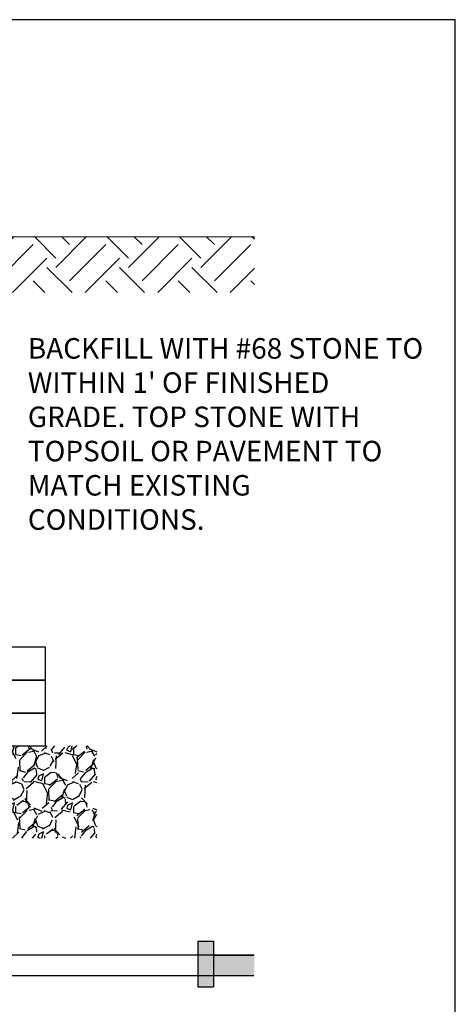
# Model space of a CAD drawing. Units: inches. Extents: x 0 to 50, y -142 to 7.
# Drawn here: x 16 to 19, y -72 to -68 of the extents above; entities that cross this region are included whole.
import ezdxf

# ---------------------------------------------------------------- set-up
doc = ezdxf.new("R2010")
doc.units = ezdxf.units.IN
doc.header["$MEASUREMENT"] = 0
for name, color, linetype in [('ACSA_BORDER', 1, 'CONTINUOUS'), ('ACSA_HATCH', 5, 'CONTINUOUS'), ('ACSA_TXT', 7, 'CONTINUOUS'), ('ACSA_UTILITY', 1, 'CONTINUOUS')]:
    doc.layers.add(name, color=color, linetype=linetype)
doc.styles.get("Standard").update_dxf_attribs({"font": 'ROMANS'})

msp = doc.modelspace()

# ---------------------------------------------------------------- hatches: boundary and pattern name
at = {"layer": 'ACSA_HATCH'}
h = msp.add_hatch(dxfattribs=at)
h.set_pattern_fill('EARTH', color=256, angle=45)
h.set_pattern_definition([(45, (-5.83224695543721, 0.08054398278380859), (0, 0.3535533905932738), [0.25, -0.25]), (45, (-5.898538216173448, 0.1468352435200474), (0, 0.3535533905932738), [0.25, -0.25]), (45, (-5.964829476909688, 0.2131265042562863), (0, 0.3535533905932738), [0.25, -0.25]), (135, (-5.964829476909688, 0.2573206780804455), (-0.3535533905932737, 2.775557561562891e-17), [0.25, -0.25]), (135, (-5.898538216173448, 0.3236119388166843), (-0.3535533905932737, 2.775557561562891e-17), [0.25, -0.25]), (135, (-5.83224695543721, 0.3899031995529231), (-0.3535533905932737, 2.775557561562891e-17), [0.25, -0.25])])
h.paths.add_polyline_path([(17.63036266141604, -68.58033492898541), (16.00268341619664, -68.5798529490576), (16.00268341619664, -68.80234134085543, 0.4142135623730952), (16.05268341619664, -68.85234134085543), (16.32268341619664, -68.85234134085543), (17.63036266141604, -68.85234134085543)])
h = msp.add_hatch(dxfattribs=at)
h.set_pattern_fill('GRAVEL', color=256, scale=0.2, angle=45)
h.set_pattern_definition([(273.012787504, (39.89996804003587, -73.58022206408552), (0.1414213562373012, -2.404163056034271), [0.02690719999999996, -2.663817609414735]), (229.969740728, (39.90138225359824, -73.60709212177062), (1.555634918610396, 1.838477631085025), [0.0461736, -4.571184952245999]), (177.510447078, (39.87168376878842, -73.64244746082994), (2.969848480983497, -0.1414213562372739), [0.03255759999999993, -3.223206519219935]), (312.273689006, (39.85188477891519, -73.73295712882182), (-2.68700576850888, 2.969848480983506), [0.0420476, -4.1627116083258]), (337.833654178, (39.88016905016265, -73.76406982719402), (-2.404163056034264, 0.9899494936611722), [0.04123099999999993, -4.081874625617651]), (42.27368900599997, (39.91835281634673, -73.77962617638013), (-2.969848480983506, -2.68700576850888), [0.0420476, -4.1627116083258]), (82.69424046670001, (39.94946551471892, -73.75134190513268), (-0.4242640687119321, -3.252691193458115), [0.0556058, -5.5049697097832]), (117.2553283749, (39.9565365825308, -73.69618757620012), (-2.121320343559639, 4.101219330881981), [0.05249760000000001, -5.197264299362679]), (166.429565615, (39.93249495197045, -73.6495185286418), (-2.969848480983501, 0.7071067811865432), [0.04219000000000001, -4.1768146219458]), (220.236358309, (39.89148275866164, -73.6396190337052), (1.697056274847717, 1.414213562373088), [0.04816640000000001, -2.36015251575846]), (267.3974377980001, (39.85471320603993, -73.6707317320774), (-0.1414213562373086, -3.25269119345811), [0.0622896, -6.16667500095898]), (183.814074834, (39.99330613515249, -73.59436419970926), (-1.838477631085028, -0.141421356237314), [0.0212602, -2.10476896254694]), (216.46923439, (39.9720929317169, -73.59577841327163), (2.121320343559642, 1.555634918610405), [0.0404474, -4.0043022832314]), (270, (39.93956601978232, -73.61982004383196), (0.1414213562373, -0.1414213562373001), [0.0282842, -0.25455851247462]), (248.198590514, (39.91269596209723, -73.6127489760201), (0.4242640687119306, 0.9899494936611617), [0.0152316, -1.50792302117278]), (336.801409486, (39.90703910784774, -73.62689111164384), (-0.5656854249492078, 0.2828427124746782), [0.0215406, -1.0554923614269]), (75.9637565321, (39.92683809772096, -73.63537639301808), (0.14142135623732, 0.7071067811865522), [0.0349858, -1.13120457896906]), (206.5650511770001, (39.93532337909519, -73.60143526752113), (0.4242640687119269, 0.1414213562373144), [0.02529820000000001, -0.60715733203368]), (61.38954033400001, (39.8250147212301, -73.70891549826148), (0.9899494936611557, 1.838477631085025), [0.03544, -3.50856902933388]), (115.3461759419, (39.84198528397857, -73.67780279988926), (0.9899494936614742, -2.121320343560296), [0.0297322, -2.9434815494638]), (338.198590514, (39.90703910784774, -73.57315099627365), (-0.9899494936611613, 0.4242640687119315), [0.030463, -1.49269162117278]), (28.61045966600005, (39.93532337909519, -73.58446470477264), (-1.838477631085025, -0.9899494936611557), [0.03543999999999992, -3.508569029333795]), (24.44395478000004, (39.91269596209723, -73.7965967391286), (-0.9899494936611752, -0.4242640687119303), [0.034176, -1.6746247490635]), (339.775140569, (39.94380866046944, -73.78245460350487), (-2.262741699796953, 0.8485281374238567), [0.0286356, -2.8349286126552]), (111.8014094864, (40.04987467764742, -73.7131581389486), (-0.424264068711927, 0.9899494936611597), [0.030463, -1.49269162117278]), (62.3540246363, (40.03856096914843, -73.68487386770113), (-1.272792206135788, -2.404163056034253), [0.0335262, -3.319084722848]), (114.4439547804, (39.98057821309114, -73.78245460350487), (0.4242640687119212, -0.9899494936611613), [0.01708799999999997, -1.691712749063498]), (146.309932474, (40.04138939627317, -73.72164342032283), (-0.7071067811865441, 0.4242640687119354), [0.010198, -1.00960590271856]), (210.963756532, (40.03290411489894, -73.71598656607334), (0.5656854249492325, 0.282842712474613), [0.04123099999999993, -0.7833901251235389]), (231.009005957, (39.99754877583962, -73.73719976950895), (1.272792206135795, 1.555634918610409), [0.03821, -3.782784634908561]), (348.690067526, (39.93956601978232, -73.64810431507944), (-0.4242640687119248, 0.1414213562373093), [0.0288444, -0.6922658550928]), (38.15722658699998, (39.96785029102978, -73.65376116932893), (2.68700576850889, 2.121320343559638), [0.05035879999999993, -4.98551252480565]), (105.9453959009, (40.00744827077622, -73.62264847095672), (0.4242640687119287, -1.555634918610398), [0.0205912, -2.0385348281974]), (135, (40.00179141652673, -73.6028494810835), (-0.282842712474619, 2.775557561562891e-17), [0.012, -0.188]), (165.256437164, (39.99047770802775, -73.73578555594656), (1.555634918610407, -0.4242640687119285), [0.0277848, -2.750703997889961]), (93.01278750419985, (39.96360765034267, -73.7287144881347), (-0.1414213562373059, 2.404163056034259), [0.05381439999999999, -2.636910409414739]), (45, (39.96077922321791, -73.67497437276452), (0, 0.2828427124746191), [0.052, -0.148]), (10.30484646900005, (39.99754877583962, -73.63820482014282), (2.404163056034257, 0.424264068711973), [0.03162279999999992, -3.130654860168395]), (299.054604099, (40.02866147421182, -73.63254796589334), (0.4242640687119238, -0.7071067811865536), [0.0291204, -1.4269015778561]), (252.645975364, (40.04280360983556, -73.65800381001604), (-1.272792206135772, -4.101219330881976), [0.04741299999999993, -4.69389483645187]), (220.42607874, (40.02866147421182, -73.70325864401198), (-1.979898987322327, -1.697056274847707), [0.05015979999999993, -4.965814681593771])])
h.paths.add_polyline_path([(14.88602266250728, -71.00941478682516), (14.69174359643162, -71.00941478682516), (14.69174359643162, -71.05941478682516), (14.35362323596165, -71.05941478682516), (14.10362323596165, -71.05941478682516), (14.10362323596165, -71.50941478682516), (14.35362323596165, -71.50941478682516), (14.88603544706432, -71.50941478682516)])
h.paths.add_polyline_path([(14.98602271449758, -71.00941478682516), (14.88602266250728, -71.00941478682516), (14.88603544706432, -71.50941478682516), (14.9860354505225, -71.50941478682516)])
h.paths.add_polyline_path([(15.98908847824432, -71.00941478682516), (14.98602271449758, -71.00941478682516), (14.9860354505225, -71.50941478682516), (15.98910126280137, -71.50941478682516)])
h.paths.add_polyline_path([(16.08908853023462, -71.00941478682516), (15.98908847824432, -71.00941478682516), (15.98910126280137, -71.50941478682516), (16.08910126625954, -71.50941478682516)])
h.paths.add_polyline_path([(16.86174359643163, -71.05998332725727), (16.61174359643163, -71.05998332725727), (16.27362323596165, -71.05998332725727), (16.27362323596165, -71.00941478682516), (16.08908853023462, -71.00941478682516), (16.08910126625954, -71.50941478682516), (16.61174359643163, -71.50941478682516), (16.86174359643163, -71.50941478682516)])

# ---------------------------------------------------------------- linework, layer by layer
at = {"layer": 'ACSA_BORDER'}
msp.add_lwpolyline([(7.609884296007465, -67.52351787594617), (7.609884296007463, -76.02351787594617), (18.60988429600746, -76.02351787594617), (18.60988429600746, -67.52351787594617)], close=True, dxfattribs=at)
at = {"layer": 'ACSA_UTILITY'}
for p, q in [((16.00268341619664, -68.5798529490576), (17.63036266141604, -68.58033492898541)), ((17.35392555703236, -72.01170735331986), (17.43015653944301, -72.01170735331986)), ((17.35392555703236, -72.01170735331986), (17.35392555703236, -72.23339813414013)), ((17.43015653944301, -72.01170735331985), (17.43015653944301, -72.23339813414013)), ((17.6293265050477, -72.07950599017266), (16.18894233437731, -72.07905784359721)), ((17.62835214617531, -72.08006201073944), (17.43015653944299, -72.08006201073944)), ((17.62726605920189, -72.17937310702312), (16.1855182648124, -72.17900894854064)), ((17.62835214617531, -72.18006201073943), (17.43015653944301, -72.18006201073945)), ((17.35392555703236, -72.23339813414013), (17.43015653944301, -72.23339813414013))]:
    msp.add_line(p, q, dxfattribs=at)
for points in [[(16.27362323596165, -70.73998332725728), (16.61174359643163, -70.73998332725728), (16.61174359643163, -70.57998332725727), (16.27362323596165, -70.57998332725727)], [(16.27362323596165, -70.89998332725727), (16.61174359643163, -70.89998332725727), (16.61174359643163, -70.73998332725728), (16.27362323596165, -70.73998332725728)], [(16.27362323596165, -71.05998332725727), (16.61174359643163, -71.05998332725727), (16.61174359643163, -70.89998332725727), (16.27362323596165, -70.89998332725727)]]:
    msp.add_lwpolyline(points, close=True, dxfattribs=at)
for points in [[(17.35480684006601, -72.01170735331985), (17.35480684006601, -72.23286004972067), (17.43015653944301, -72.01170735331985), (17.43015653944301, -72.23286004972067)], [(17.42795333185888, -72.07950599017266), (17.42795333185888, -72.179051607774), (17.6293265050477, -72.07950599017266), (17.6293265050477, -72.179051607774)]]:
    msp.add_solid(points, dxfattribs=at)

# ---------------------------------------------------------------- texts
at = {"layer": 'ACSA_TXT', "insert": (16.52574260420181, -69.07414951041582), "char_height": 0.1, "attachment_point": 1}
msp.add_mtext_dynamic_manual_height_columns("BACKFILL WITH #68 STONE TO WITHIN 1' OF FINISHED GRADE. TOP STONE WITH TOPSOIL OR PAVEMENT TO MATCH EXISTING CONDITIONS.", width=1.94198933197174, gutter_width=0.5, heights=[0], dxfattribs=at)

doc.saveas('drawing.dxf')
